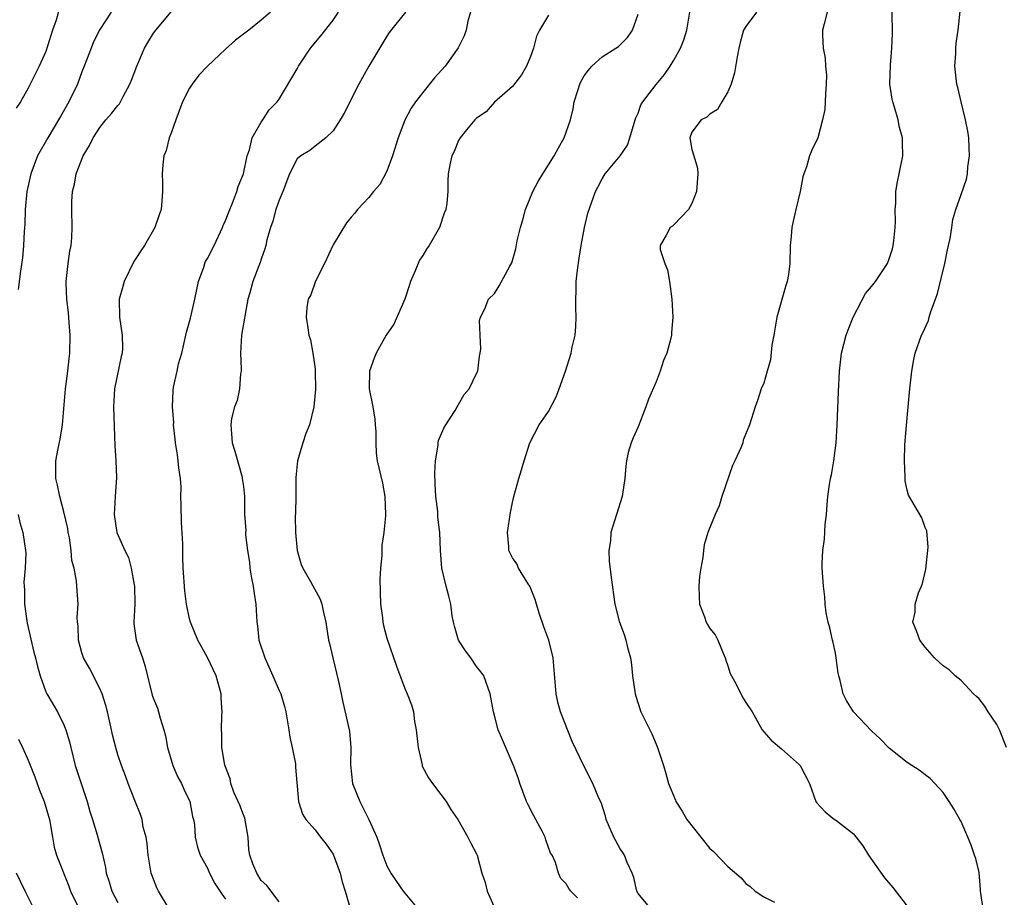
# Model space of a CAD drawing. Units: inches. Extents: x 2610000 to 2613000, y 1530000 to 1533000.
# Drawn here: x 2612628 to 2612738, y 1530610 to 1530708 of the extents above; entities that cross this region are included whole.
import ezdxf

# ---------------------------------------------------------------- set-up
doc = ezdxf.new("R2010")
doc.units = ezdxf.units.IN
doc.header["$MEASUREMENT"] = 0
doc.layers.add('LD26101530_2ft', color=82, linetype='Continuous')

msp = doc.modelspace()

# ---------------------------------------------------------------- linework, layer by layer
at = {"layer": 'LD26101530_2ft'}
for points, elevation in [([(2612632.51, 1530709.49), (2612632.12, 1530708.12), (2612631.74, 1530707), (2612631, 1530704.62), (2612630.25, 1530703), (2612629, 1530700.53), (2612628.17, 1530699), (2612627.69, 1530698.31)], 7858), ([(2612638.26, 1530709), (2612637, 1530707.07), (2612636.31, 1530705.69), (2612636.02, 1530705), (2612635.27, 1530703), (2612635, 1530702.35), (2612634.52, 1530701), (2612633.55, 1530699), (2612632.61, 1530697.39), (2612632.39, 1530697), (2612631.2, 1530695), (2612630.07, 1530693), (2612629.3, 1530691), (2612628.87, 1530689), (2612628.68, 1530687), (2612628.63, 1530685.37), (2612628.56, 1530684.56), (2612628.51, 1530683), (2612628.39, 1530681.61), (2612628.15, 1530680.15), (2612627.91, 1530678.09)], 7860), ([(2612644.84, 1530608.84), (2612643.55, 1530611), (2612643.37, 1530611.37), (2612642.8, 1530612.8), (2612642.74, 1530613), (2612642.38, 1530615), (2612642.28, 1530616.28), (2612642.16, 1530617), (2612641.85, 1530618.15), (2612641.71, 1530619), (2612641.55, 1530619.55), (2612640.9, 1530621.1), (2612640.16, 1530623), (2612639.87, 1530623.87), (2612639.41, 1530625), (2612639, 1530626.2), (2612638.77, 1530627), (2612638.43, 1530628.43), (2612638.31, 1530629), (2612637.87, 1530631), (2612637.69, 1530631.69), (2612637.26, 1530633), (2612637, 1530633.58), (2612635.85, 1530635.85), (2612635.18, 1530637), (2612635, 1530637.57), (2612634.61, 1530639), (2612634.59, 1530640.59), (2612634.52, 1530641), (2612634.49, 1530641.51), (2612634.59, 1530643), (2612634.45, 1530645), (2612634.42, 1530645.58), (2612634.13, 1530647), (2612633.88, 1530647.88), (2612633.81, 1530649), (2612633.61, 1530650.39), (2612633.48, 1530651), (2612633.42, 1530651.42), (2612633, 1530653.3), (2612632.53, 1530655), (2612632.28, 1530656.28), (2612632.1, 1530657), (2612632.11, 1530659), (2612632.36, 1530660.36), (2612632.59, 1530661.41), (2612632.85, 1530663), (2612633.17, 1530667), (2612633.45, 1530669), (2612633.59, 1530670.41), (2612633.66, 1530671), (2612633.7, 1530673), (2612633.6, 1530674.4), (2612633.5, 1530675.5), (2612633.32, 1530677), (2612633.24, 1530678.76), (2612633.24, 1530679), (2612633.3, 1530679.3), (2612633.47, 1530681), (2612633.65, 1530682.35), (2612633.79, 1530683), (2612633.87, 1530683.87), (2612633.92, 1530685), (2612633.89, 1530687), (2612633.9, 1530687.9), (2612633.96, 1530689), (2612634.17, 1530689.83), (2612634.37, 1530691), (2612635.16, 1530693), (2612635.86, 1530694.14), (2612636.25, 1530695), (2612637, 1530696.16), (2612637.67, 1530697), (2612638.3, 1530697.7), (2612639, 1530698.59), (2612639.2, 1530698.8), (2612639.31, 1530699), (2612639.61, 1530699.61), (2612640.36, 1530701), (2612640.55, 1530701.45), (2612641.11, 1530703), (2612641.99, 1530705), (2612642.36, 1530705.64), (2612643, 1530706.67), (2612643.24, 1530707), (2612644.95, 1530709.05)], 7862), ([(2612656.04, 1530709), (2612655, 1530708.13), (2612653.61, 1530707), (2612652.11, 1530705.89), (2612651, 1530704.9), (2612649, 1530703), (2612648.02, 1530701.98), (2612647.29, 1530701), (2612647, 1530700.53), (2612646.23, 1530699), (2612645.47, 1530697), (2612645, 1530695.64), (2612644.75, 1530695), (2612644.41, 1530693.59), (2612644.15, 1530693), (2612644.01, 1530692.01), (2612643.95, 1530691), (2612643.99, 1530690.01), (2612644, 1530689), (2612643.93, 1530687.93), (2612643.83, 1530687), (2612643.6, 1530686.4), (2612643.13, 1530685), (2612641.97, 1530683), (2612641.59, 1530682.41), (2612641, 1530681.56), (2612640.79, 1530681.21), (2612639.73, 1530679), (2612639.58, 1530678.42), (2612639.16, 1530677), (2612639.18, 1530675), (2612639.51, 1530673), (2612639.53, 1530671.53), (2612639.49, 1530671), (2612639.37, 1530670.63), (2612638.64, 1530667), (2612638.53, 1530665), (2612638.67, 1530660.67), (2612638.8, 1530659), (2612638.87, 1530657.13), (2612638.71, 1530655), (2612638.59, 1530653), (2612638.91, 1530651), (2612639.8, 1530649), (2612640.21, 1530648.21), (2612640.5, 1530647), (2612640.84, 1530645.16), (2612640.88, 1530645), (2612640.9, 1530643), (2612640.79, 1530641), (2612640.81, 1530640.81), (2612641.07, 1530639), (2612641.75, 1530637), (2612642.04, 1530636.04), (2612642.85, 1530632.85), (2612643, 1530632.44), (2612643.42, 1530631.42), (2612643.56, 1530631), (2612643.71, 1530630.29), (2612644.14, 1530629), (2612644.33, 1530628.33), (2612644.54, 1530627), (2612645.14, 1530625), (2612645.69, 1530623.69), (2612646.1, 1530623), (2612646.36, 1530622.36), (2612647.05, 1530621), (2612647.33, 1530619.33), (2612647.46, 1530619), (2612647.57, 1530618.43), (2612647.64, 1530617), (2612647.89, 1530615.89), (2612648.17, 1530615), (2612649, 1530613.57), (2612649.22, 1530613), (2612649.84, 1530611.84), (2612650.63, 1530610.63), (2612651, 1530610.12)], 7864), ([(2612657, 1530609.8), (2612655.62, 1530611.62), (2612655, 1530612.2), (2612654.49, 1530613), (2612654.06, 1530614.06), (2612653.74, 1530615), (2612653.62, 1530615.62), (2612653.52, 1530617), (2612653.15, 1530619.15), (2612653, 1530619.5), (2612652.6, 1530620.6), (2612651.95, 1530622.05), (2612651.6, 1530623), (2612651.54, 1530623.54), (2612650.95, 1530625.04), (2612650.62, 1530627), (2612650.59, 1530628.59), (2612650.55, 1530629), (2612650.6, 1530630.6), (2612650.64, 1530631), (2612650.53, 1530632.53), (2612650.52, 1530633), (2612649.97, 1530635), (2612649, 1530637.06), (2612647.93, 1530639), (2612647.1, 1530641), (2612647, 1530641.38), (2612646.68, 1530643), (2612646.48, 1530644.48), (2612646.29, 1530647), (2612646.24, 1530648.24), (2612646.27, 1530649.73), (2612646.09, 1530652.09), (2612646.08, 1530654.08), (2612646.05, 1530655), (2612646.06, 1530656.06), (2612645.98, 1530657), (2612645.81, 1530658.19), (2612645.74, 1530659), (2612645.66, 1530659.66), (2612645.43, 1530661), (2612645.41, 1530661.41), (2612645.23, 1530663), (2612645.24, 1530663.24), (2612645.1, 1530665), (2612645.16, 1530666.84), (2612645.21, 1530667.21), (2612645.63, 1530669), (2612645.79, 1530669.79), (2612646.15, 1530671), (2612646.67, 1530673.33), (2612647.11, 1530674.89), (2612647.59, 1530677), (2612648.01, 1530679), (2612648.59, 1530680.59), (2612648.72, 1530681), (2612648.8, 1530681.2), (2612649, 1530681.55), (2612649.73, 1530683), (2612650.68, 1530685), (2612650.76, 1530685.24), (2612651, 1530685.77), (2612651.48, 1530687), (2612651.84, 1530687.84), (2612652.27, 1530689), (2612652.41, 1530689.59), (2612653, 1530691), (2612653.42, 1530693), (2612653.68, 1530693.68), (2612653.97, 1530695), (2612655, 1530696.74), (2612655.18, 1530697), (2612655.87, 1530698.13), (2612656.78, 1530699), (2612657, 1530699.31), (2612659, 1530702.69), (2612659.16, 1530703), (2612660.49, 1530705), (2612661.64, 1530706.36), (2612663, 1530708.14), (2612663.59, 1530709)], 7866), ([(2612671.06, 1530709), (2612669.27, 1530706.73), (2612669, 1530706.35), (2612667, 1530703), (2612666.28, 1530701.72), (2612665.89, 1530701), (2612664.24, 1530697.76), (2612663.79, 1530697), (2612663, 1530695.8), (2612662.21, 1530695), (2612661, 1530694.08), (2612660.4, 1530693.6), (2612659.4, 1530693), (2612659, 1530692.65), (2612658.15, 1530691), (2612657.39, 1530689), (2612657, 1530688.07), (2612656.63, 1530687), (2612656.29, 1530685.71), (2612656.02, 1530685), (2612655.62, 1530683.62), (2612655.5, 1530683), (2612655.39, 1530682.61), (2612655, 1530681.47), (2612654.89, 1530681.11), (2612654.72, 1530680.72), (2612654.04, 1530679), (2612653.73, 1530677.73), (2612653.51, 1530677), (2612652.81, 1530673), (2612652.69, 1530671), (2612652.75, 1530669.25), (2612652.74, 1530669), (2612652.69, 1530668.69), (2612652.56, 1530667), (2612652.3, 1530665.7), (2612652.03, 1530665), (2612651.69, 1530663.69), (2612651.59, 1530663), (2612651.76, 1530661), (2612652.06, 1530660.06), (2612652.85, 1530657.15), (2612652.88, 1530657), (2612653, 1530656.12), (2612653.11, 1530655), (2612653.13, 1530653.13), (2612653.12, 1530653), (2612653.26, 1530651.26), (2612653.25, 1530651), (2612653.25, 1530650.75), (2612653.48, 1530649), (2612653.67, 1530647.67), (2612653.74, 1530647), (2612653.91, 1530645.91), (2612654.09, 1530645), (2612654.2, 1530644.2), (2612654.41, 1530643), (2612654.52, 1530641), (2612654.57, 1530640.57), (2612654.73, 1530639), (2612655.38, 1530637), (2612656.29, 1530635), (2612657, 1530633.37), (2612657.18, 1530633), (2612657.6, 1530631.6), (2612657.74, 1530631), (2612657.9, 1530630.1), (2612658.08, 1530629), (2612658.17, 1530628.17), (2612658.46, 1530627), (2612658.82, 1530625.18), (2612658.83, 1530624.83), (2612659.14, 1530621), (2612659.58, 1530619.58), (2612659.97, 1530619), (2612661, 1530617.83), (2612661.61, 1530617), (2612662.23, 1530616.23), (2612663, 1530615.12), (2612663.79, 1530613), (2612664.02, 1530612.02), (2612664.36, 1530611), (2612664.91, 1530609.09)], 7868), ([(2612678.31, 1530709), (2612678.02, 1530708.02), (2612677.83, 1530707), (2612677.63, 1530706.37), (2612676.95, 1530705.05), (2612675.49, 1530703), (2612674.32, 1530701.68), (2612673, 1530700.07), (2612672.2, 1530699), (2612671.7, 1530698.3), (2612671, 1530696.97), (2612670.24, 1530695), (2612669.63, 1530693), (2612669, 1530691.3), (2612668.2, 1530689.8), (2612667.5, 1530689), (2612667, 1530688.36), (2612665.73, 1530687), (2612665.41, 1530686.59), (2612665, 1530686.17), (2612664.49, 1530685.51), (2612663, 1530683.08), (2612662.05, 1530681), (2612661.03, 1530679.03), (2612660.52, 1530677.48), (2612660.24, 1530677), (2612660.07, 1530676.07), (2612660.01, 1530675), (2612660.2, 1530673.8), (2612660.3, 1530673), (2612660.47, 1530672.47), (2612660.74, 1530671), (2612661, 1530669.25), (2612661.02, 1530669.02), (2612661.05, 1530666.95), (2612660.85, 1530665), (2612660.36, 1530663), (2612659.98, 1530662.02), (2612659.63, 1530661), (2612659.02, 1530659), (2612658.86, 1530657.14), (2612658.85, 1530655), (2612658.81, 1530653.19), (2612658.78, 1530652.78), (2612658.81, 1530651), (2612659, 1530649), (2612659.44, 1530647.44), (2612659.64, 1530647), (2612660.49, 1530645.51), (2612661.56, 1530643.56), (2612661.75, 1530643), (2612661.93, 1530642.07), (2612662.2, 1530641), (2612662.51, 1530639), (2612662.62, 1530638.62), (2612662.99, 1530637), (2612663.62, 1530634.38), (2612663.91, 1530633), (2612664.08, 1530632.08), (2612664.82, 1530628.82), (2612664.99, 1530627), (2612664.93, 1530625.07), (2612665.15, 1530623), (2612665.98, 1530621), (2612666.33, 1530620.33), (2612666.99, 1530619), (2612667.87, 1530617), (2612668.17, 1530616.17), (2612668.54, 1530615), (2612669, 1530613.81), (2612669.43, 1530613), (2612670.06, 1530612.06), (2612670.82, 1530611), (2612672.49, 1530609)], 7870), ([(2612687, 1530708.67), (2612686.02, 1530707), (2612685.66, 1530706.34), (2612685.35, 1530705), (2612685, 1530704.06), (2612684.57, 1530703), (2612683.99, 1530702.01), (2612683, 1530700.72), (2612681, 1530698.98), (2612680.08, 1530697.92), (2612679, 1530697.19), (2612678.82, 1530697), (2612677.88, 1530695.88), (2612677.18, 1530695), (2612677, 1530694.7), (2612676.51, 1530693.49), (2612676.24, 1530693), (2612676, 1530692), (2612675.84, 1530691), (2612675.81, 1530690.19), (2612675.79, 1530689), (2612675.7, 1530687.7), (2612675.57, 1530687), (2612675.4, 1530686.6), (2612674.87, 1530685), (2612673.72, 1530683), (2612673.41, 1530682.59), (2612673, 1530681.88), (2612672.65, 1530681.35), (2612672.16, 1530680.16), (2612671.63, 1530679), (2612671.5, 1530678.5), (2612671, 1530677), (2612669.76, 1530674.24), (2612668.93, 1530673), (2612667.82, 1530671), (2612667.58, 1530670.42), (2612667.06, 1530669), (2612667.03, 1530667), (2612667.43, 1530665), (2612667.64, 1530663.64), (2612667.71, 1530663), (2612667.75, 1530662.25), (2612667.76, 1530661), (2612667.82, 1530659.82), (2612667.92, 1530659), (2612668.51, 1530656.51), (2612668.78, 1530655), (2612668.85, 1530653), (2612668.85, 1530652.85), (2612668.67, 1530651), (2612668.44, 1530649.56), (2612668.42, 1530649), (2612668.42, 1530648.42), (2612668.28, 1530647), (2612668.22, 1530645.78), (2612668.3, 1530643), (2612668.51, 1530641.49), (2612668.56, 1530641), (2612668.63, 1530640.63), (2612669, 1530639.2), (2612670.07, 1530636.07), (2612671, 1530633.6), (2612671.27, 1530633), (2612671.76, 1530631.76), (2612671.96, 1530631), (2612672.07, 1530629.93), (2612672.27, 1530629), (2612672.47, 1530627), (2612672.93, 1530625.07), (2612672.95, 1530624.95), (2612673.62, 1530623.62), (2612674.1, 1530623), (2612675, 1530621.76), (2612675.59, 1530621), (2612676.11, 1530620.11), (2612676.92, 1530619), (2612678.03, 1530617), (2612678.35, 1530616.35), (2612679, 1530615.17), (2612679.06, 1530615), (2612679.59, 1530613), (2612679.97, 1530611.97), (2612680.17, 1530611), (2612681.06, 1530609)], 7872), ([(2612690.24, 1530610.25), (2612689.49, 1530611), (2612689.28, 1530611.28), (2612689, 1530611.8), (2612688.4, 1530612.4), (2612688.11, 1530613), (2612687.8, 1530614.2), (2612687.41, 1530615), (2612687.24, 1530615.24), (2612686.71, 1530616.71), (2612686.66, 1530617), (2612686.32, 1530617.68), (2612685.38, 1530619.38), (2612684.7, 1530620.7), (2612684.57, 1530621), (2612683.81, 1530623), (2612683.62, 1530623.62), (2612683.11, 1530625), (2612681.87, 1530627.87), (2612681.42, 1530629), (2612681, 1530630.59), (2612680.87, 1530631), (2612680.5, 1530633), (2612679.79, 1530635), (2612679.47, 1530635.47), (2612679, 1530636.04), (2612678.34, 1530637), (2612677.78, 1530637.78), (2612676.99, 1530639), (2612676.54, 1530640.54), (2612676.43, 1530641), (2612676.29, 1530641.71), (2612676.12, 1530643), (2612675.9, 1530643.9), (2612675.59, 1530645), (2612675.11, 1530647), (2612674.99, 1530648.99), (2612674.91, 1530651), (2612674.69, 1530652.69), (2612674.66, 1530653.34), (2612674.46, 1530655), (2612674.39, 1530656.39), (2612674.36, 1530657.64), (2612674.43, 1530659), (2612674.72, 1530660.72), (2612674.73, 1530661), (2612674.76, 1530661.24), (2612675.36, 1530662.64), (2612675.58, 1530663), (2612676.61, 1530664.61), (2612676.84, 1530665), (2612676.89, 1530665.11), (2612677, 1530665.27), (2612677.63, 1530666.37), (2612678.17, 1530667), (2612679, 1530668.71), (2612679.13, 1530669), (2612679.33, 1530670.67), (2612679.41, 1530671), (2612679.46, 1530671.46), (2612679.39, 1530673), (2612679.34, 1530674.65), (2612679.43, 1530675), (2612679.93, 1530675.93), (2612680.33, 1530677), (2612681, 1530677.65), (2612681.51, 1530678.49), (2612682.7, 1530680.7), (2612682.93, 1530681.07), (2612683.39, 1530682.61), (2612683.53, 1530683.53), (2612683.89, 1530685), (2612684.16, 1530685.84), (2612684.44, 1530687), (2612685.28, 1530689), (2612685.87, 1530690.13), (2612686.38, 1530691), (2612687.64, 1530693), (2612688.11, 1530693.89), (2612688.76, 1530695), (2612689.47, 1530697), (2612689.78, 1530698.22), (2612689.89, 1530699), (2612690.27, 1530700.27), (2612690.52, 1530701), (2612690.67, 1530701.33), (2612691, 1530701.91), (2612691.46, 1530702.54), (2612691.86, 1530703), (2612693, 1530704.03), (2612694.52, 1530705), (2612694.8, 1530705.2), (2612695.81, 1530706.19), (2612696.37, 1530707), (2612697, 1530708.78)], 7874), ([(2612698.47, 1530609), (2612697, 1530610.72), (2612696.85, 1530611), (2612696.51, 1530612.51), (2612696.34, 1530613), (2612695.79, 1530614.21), (2612695.49, 1530615), (2612695.3, 1530615.3), (2612695, 1530615.71), (2612694.31, 1530617), (2612693.45, 1530619), (2612693.37, 1530619.37), (2612692.87, 1530620.87), (2612692.62, 1530621.38), (2612691.96, 1530623), (2612690.96, 1530624.96), (2612689.67, 1530627.67), (2612688.36, 1530631), (2612688.06, 1530632.06), (2612687.86, 1530633), (2612687.53, 1530637), (2612687.04, 1530639), (2612686.49, 1530640.49), (2612685.99, 1530642.01), (2612685.68, 1530643), (2612685.53, 1530643.53), (2612685, 1530644.84), (2612684.92, 1530645), (2612684.73, 1530645.27), (2612683.66, 1530647), (2612683.48, 1530647.48), (2612683, 1530648.18), (2612682.59, 1530649), (2612682.58, 1530649.42), (2612682.46, 1530651), (2612682.78, 1530653.22), (2612683, 1530654.33), (2612683.16, 1530655), (2612683.7, 1530657), (2612684.01, 1530657.99), (2612684.29, 1530659), (2612684.93, 1530661), (2612685.99, 1530663), (2612687, 1530664.48), (2612687.88, 1530666.12), (2612688.21, 1530667), (2612688.92, 1530669), (2612689.53, 1530671), (2612689.66, 1530671.66), (2612689.97, 1530673), (2612690.05, 1530673.95), (2612690.09, 1530675), (2612690.05, 1530676.05), (2612690.05, 1530677), (2612690.09, 1530677.91), (2612690.11, 1530679), (2612690.25, 1530680.25), (2612690.43, 1530681.57), (2612690.65, 1530683), (2612691.01, 1530685), (2612691.39, 1530686.61), (2612692.24, 1530689), (2612692.51, 1530689.49), (2612693, 1530690.43), (2612693.2, 1530690.8), (2612693.34, 1530691), (2612694.99, 1530693), (2612695.81, 1530694.19), (2612696.08, 1530695), (2612696.68, 1530697), (2612696.75, 1530697.25), (2612697, 1530697.77), (2612697.32, 1530698.68), (2612697.51, 1530699), (2612699, 1530700.95), (2612699.95, 1530702.05), (2612700.59, 1530703), (2612701, 1530703.67), (2612701.72, 1530705), (2612702.08, 1530705.92), (2612702.42, 1530707), (2612702.78, 1530709)], 7876), ([(2612710.2, 1530709), (2612709, 1530707.43), (2612708.74, 1530707), (2612708.37, 1530705.63), (2612708.22, 1530705), (2612708.04, 1530704.04), (2612707.76, 1530702.24), (2612707.38, 1530701), (2612707, 1530700.14), (2612706.35, 1530699), (2612705.84, 1530698.16), (2612705, 1530697.66), (2612704.68, 1530697.32), (2612704.03, 1530697), (2612703, 1530695.65), (2612702.77, 1530695), (2612703, 1530693.71), (2612703.2, 1530693), (2612703.63, 1530691.63), (2612703.66, 1530691), (2612703.5, 1530689), (2612703, 1530687.69), (2612702.6, 1530687), (2612701, 1530685.29), (2612700.85, 1530685.15), (2612700.58, 1530685), (2612700.14, 1530684.14), (2612699.45, 1530683), (2612699.46, 1530682.54), (2612699.99, 1530681), (2612700.29, 1530680.29), (2612700.49, 1530679), (2612700.77, 1530677), (2612700.87, 1530675), (2612700.72, 1530673.28), (2612700.72, 1530673), (2612700.66, 1530672.66), (2612700.22, 1530671), (2612699.83, 1530670.17), (2612699.47, 1530669), (2612699, 1530667.81), (2612698.15, 1530665.85), (2612697.88, 1530665), (2612697, 1530662.77), (2612696.46, 1530661.54), (2612696.21, 1530661), (2612695.91, 1530659.91), (2612695.69, 1530659), (2612695.62, 1530658.38), (2612695.51, 1530657), (2612695.27, 1530655.27), (2612695.22, 1530655), (2612693.98, 1530651), (2612693.92, 1530650.08), (2612693.74, 1530649), (2612693.78, 1530647.78), (2612693.99, 1530645.99), (2612694.39, 1530643), (2612694.89, 1530641.11), (2612695.49, 1530639.49), (2612695.63, 1530639), (2612695.82, 1530638.18), (2612696.14, 1530637), (2612696.25, 1530636.25), (2612696.38, 1530635), (2612696.67, 1530633), (2612696.74, 1530632.74), (2612697.23, 1530631.23), (2612697.32, 1530631), (2612698.53, 1530628.53), (2612699, 1530627.37), (2612699.17, 1530627), (2612699.84, 1530625), (2612700.1, 1530624.1), (2612700.39, 1530623), (2612701.16, 1530621.16), (2612701.2, 1530621), (2612701.92, 1530619.92), (2612702.43, 1530619), (2612703.99, 1530617), (2612705, 1530615.74), (2612705.41, 1530615.41), (2612707, 1530613.74), (2612708.48, 1530612.48), (2612709, 1530611.86), (2612709.5, 1530611.5), (2612710.06, 1530611), (2612711, 1530610.37), (2612712.22, 1530609.78)], 7878), ([(2612718.09, 1530709), (2612717.73, 1530707.73), (2612717.55, 1530707), (2612717.54, 1530706.46), (2612717.62, 1530705), (2612717.87, 1530703.87), (2612717.89, 1530703), (2612717.99, 1530701.99), (2612717.97, 1530701), (2612717.9, 1530699.9), (2612717.82, 1530698.18), (2612717.57, 1530697), (2612717.02, 1530695), (2612716.38, 1530693.62), (2612716.12, 1530693), (2612715.78, 1530691.78), (2612715.48, 1530691), (2612715.36, 1530690.64), (2612715.06, 1530689), (2612714.58, 1530687), (2612714.29, 1530685.71), (2612714.14, 1530685), (2612714.05, 1530684.05), (2612713.96, 1530683), (2612713.93, 1530681), (2612713.76, 1530679.76), (2612713.63, 1530679), (2612713.47, 1530678.53), (2612712.48, 1530675), (2612712.13, 1530673), (2612711.9, 1530671.9), (2612711.76, 1530670.24), (2612711.37, 1530669), (2612711, 1530667.65), (2612710.73, 1530667), (2612710.3, 1530665.7), (2612710.05, 1530665), (2612709.43, 1530663), (2612708.73, 1530661.27), (2612708.66, 1530661), (2612708.45, 1530660.45), (2612707.78, 1530659), (2612707.52, 1530658.48), (2612706.33, 1530655), (2612706.03, 1530653.97), (2612705.58, 1530653), (2612704.78, 1530651), (2612704.38, 1530649.62), (2612704.3, 1530649), (2612704.22, 1530648.22), (2612703.98, 1530647), (2612703.86, 1530646.14), (2612703.76, 1530645), (2612703.81, 1530643.81), (2612703.86, 1530643), (2612704.4, 1530641.6), (2612704.59, 1530641), (2612704.72, 1530640.72), (2612705, 1530640.3), (2612705.58, 1530639.58), (2612705.89, 1530639), (2612706.48, 1530637.52), (2612706.71, 1530637), (2612706.77, 1530636.77), (2612707, 1530636.14), (2612707.28, 1530635.28), (2612707.4, 1530635), (2612707.92, 1530634.08), (2612708.64, 1530632.64), (2612709, 1530632.04), (2612709.7, 1530631), (2612710.84, 1530629), (2612711, 1530628.76), (2612711.84, 1530627.84), (2612713, 1530626.87), (2612715, 1530625.1), (2612715.08, 1530625), (2612716.11, 1530623), (2612716.83, 1530621), (2612716.9, 1530620.9), (2612717.84, 1530619.84), (2612718.9, 1530619), (2612719, 1530618.94), (2612721, 1530617.38), (2612722.05, 1530616.05), (2612722.67, 1530615), (2612724.48, 1530612.48), (2612725.39, 1530611.39), (2612727.26, 1530609)], 7880), ([(2612735.47, 1530609), (2612735.22, 1530610.78), (2612735.17, 1530611), (2612735.18, 1530611.18), (2612735, 1530613.07), (2612734.65, 1530614.65), (2612734.49, 1530615), (2612734.11, 1530616.11), (2612733.75, 1530617), (2612733, 1530618.75), (2612732.88, 1530619), (2612732.19, 1530620.19), (2612731.67, 1530621), (2612731, 1530621.98), (2612730.09, 1530623), (2612729.56, 1530623.56), (2612729, 1530623.95), (2612728.43, 1530624.43), (2612727, 1530625.33), (2612725, 1530626.95), (2612723.99, 1530627.99), (2612723, 1530628.88), (2612721.01, 1530631), (2612720.24, 1530632.24), (2612719.87, 1530633), (2612719.52, 1530634.48), (2612719.36, 1530635), (2612719.3, 1530635.3), (2612719.09, 1530637), (2612719, 1530637.52), (2612718.75, 1530638.74), (2612718.67, 1530639), (2612718.36, 1530640.36), (2612718.18, 1530641), (2612717.97, 1530642.03), (2612717.86, 1530643), (2612717.83, 1530643.83), (2612717.65, 1530645), (2612717.52, 1530647), (2612717.52, 1530647.52), (2612717.61, 1530649), (2612717.77, 1530650.23), (2612717.87, 1530651.87), (2612717.99, 1530653), (2612718.06, 1530654.06), (2612718.16, 1530655), (2612718.35, 1530656.35), (2612718.46, 1530657), (2612718.56, 1530657.44), (2612718.82, 1530659), (2612719.07, 1530661), (2612719.19, 1530663), (2612719.33, 1530666.67), (2612719.46, 1530669), (2612719.69, 1530671), (2612720.19, 1530673), (2612720.4, 1530673.6), (2612720.97, 1530675), (2612722.34, 1530677.66), (2612723, 1530678.43), (2612723.46, 1530679), (2612724.79, 1530681), (2612725, 1530681.51), (2612725.36, 1530682.64), (2612725.45, 1530683), (2612725.51, 1530683.51), (2612725.66, 1530685), (2612725.69, 1530685.69), (2612725.67, 1530687), (2612725.72, 1530687.72), (2612725.74, 1530689), (2612725.9, 1530690.1), (2612726.1, 1530691), (2612726.51, 1530693), (2612726.47, 1530694.47), (2612726.47, 1530695), (2612726.15, 1530696.15), (2612725.98, 1530697), (2612725.58, 1530698.42), (2612725.39, 1530699), (2612725.32, 1530699.32), (2612725.07, 1530701), (2612725.12, 1530703.12), (2612725.29, 1530705), (2612725.35, 1530706.65), (2612725.32, 1530709)], 7882), ([(2612738.07, 1530627), (2612737.28, 1530629), (2612737, 1530629.58), (2612736.03, 1530631), (2612735.64, 1530631.64), (2612735, 1530632.43), (2612734.72, 1530632.72), (2612734.4, 1530633), (2612733, 1530634.49), (2612732.33, 1530635), (2612731.66, 1530635.66), (2612731, 1530636.11), (2612730.55, 1530636.55), (2612730.03, 1530637), (2612729, 1530638.22), (2612728.4, 1530639), (2612728.02, 1530640.02), (2612727.64, 1530641), (2612727.89, 1530642.11), (2612727.9, 1530643), (2612728.25, 1530644.25), (2612728.58, 1530645), (2612728.69, 1530645.31), (2612729.08, 1530646.92), (2612729.34, 1530649.34), (2612729.17, 1530651.17), (2612729, 1530651.56), (2612728.62, 1530652.62), (2612727.15, 1530655.15), (2612727, 1530655.73), (2612726.77, 1530656.77), (2612726.76, 1530657), (2612726.77, 1530657.23), (2612726.69, 1530659), (2612726.75, 1530660.75), (2612726.91, 1530662.91), (2612727.1, 1530665), (2612727.3, 1530667), (2612727.52, 1530669), (2612727.72, 1530670.28), (2612727.88, 1530671), (2612728.59, 1530673), (2612728.74, 1530673.26), (2612729.38, 1530674.62), (2612729.46, 1530675), (2612729.63, 1530675.63), (2612730.14, 1530677), (2612730.36, 1530677.64), (2612731.18, 1530681), (2612731.49, 1530682.51), (2612731.61, 1530683), (2612731.78, 1530683.78), (2612731.98, 1530685), (2612732.1, 1530685.9), (2612732.42, 1530687), (2612733, 1530688.69), (2612733.62, 1530690.38), (2612733.72, 1530691), (2612733.77, 1530691.77), (2612733.95, 1530693), (2612733.92, 1530693.92), (2612733.86, 1530695), (2612733.76, 1530695.76), (2612733.5, 1530697), (2612733, 1530699), (2612732.63, 1530700.63), (2612732.53, 1530701), (2612732.32, 1530703), (2612732.41, 1530704.41), (2612732.42, 1530705), (2612732.44, 1530705.56), (2612732.68, 1530707), (2612732.89, 1530709.11)], 7884), ([(2612627.9, 1530653), (2612628.1, 1530652.1), (2612628.43, 1530651), (2612628.73, 1530649), (2612628.74, 1530648.74), (2612628.68, 1530647), (2612628.55, 1530645.45), (2612628.56, 1530645), (2612628.59, 1530644.59), (2612628.61, 1530643), (2612628.89, 1530640.89), (2612629.66, 1530637.66), (2612629.84, 1530637), (2612630.05, 1530636.05), (2612630.36, 1530635), (2612631, 1530633.22), (2612631.1, 1530633), (2612631.81, 1530631.81), (2612632.27, 1530631), (2612633, 1530629.54), (2612633.21, 1530629), (2612633.63, 1530627.63), (2612633.77, 1530627), (2612634.27, 1530625), (2612634.91, 1530623), (2612635.59, 1530621), (2612635.89, 1530619.89), (2612636.18, 1530619), (2612636.71, 1530617.29), (2612637, 1530616.19), (2612637.27, 1530615.27), (2612637.63, 1530613.63), (2612637.72, 1530613), (2612638.04, 1530612.04), (2612638.33, 1530611), (2612639, 1530609.73)], 7860), ([(2612627.93, 1530627.93), (2612628.4, 1530627), (2612629, 1530625.62), (2612629.74, 1530623.74), (2612630.27, 1530622.27), (2612630.8, 1530621), (2612631.4, 1530619), (2612631.71, 1530617), (2612631.92, 1530615.92), (2612632.17, 1530615), (2612633.55, 1530611.55), (2612633.74, 1530611), (2612634.81, 1530608.81)], 7858), ([(2612629.45, 1530609.45), (2612628.68, 1530611), (2612627.72, 1530613)], 7856)]:
    msp.add_lwpolyline(points, dxfattribs=dict(at, elevation=elevation))

doc.saveas('drawing.dxf')
